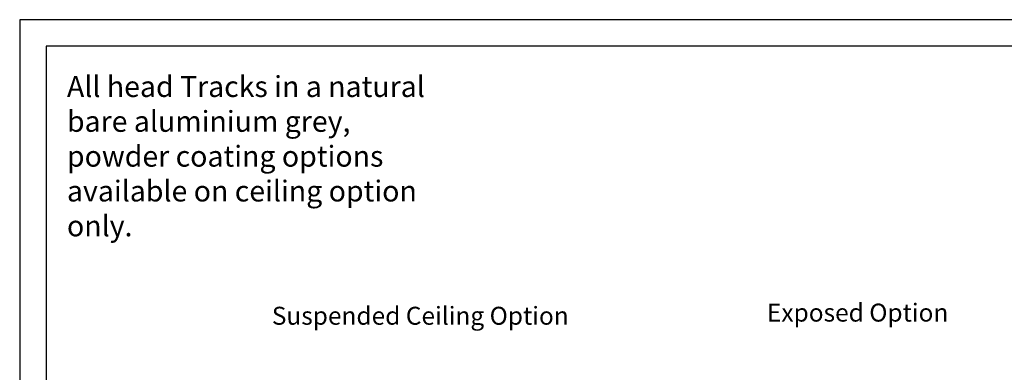
# Model space of a CAD drawing. Units: inches. Extents: x 39344 to 39879, y -10729 to -10358.
# Drawn here: x 39344 to 39697, y -10484 to -10358 of the extents above; entities that cross this region are included whole.
import ezdxf

# ---------------------------------------------------------------- set-up
doc = ezdxf.new("R2010")
doc.units = ezdxf.units.IN
doc.header["$LTSCALE"] = 200
doc.header["$MEASUREMENT"] = 0
doc.styles.add('STYLE1', font='times.ttf')

# ---------------------------------------------------------------- blocks, each defined once
blk = doc.blocks.new('web block landscape')
for p, q in [((1484.347645253118, 1031.090152014396), (0, 1031.090152014396)), ((0, 1031.090152014396), (0, 0)), ((1458.087129477179, 1004.829636238472), (26.26051577593898, 1004.829636238472)), ((26.26051577593898, 1004.829636238472), (26.26051577593898, 26.26051577593171))]:
    blk.add_line(p, q)
at = {"style": 'STYLE1', "flags": 4}
for tag, p, height in [('XXXXXXXX', (648.5459118459839, 154.5202645236277), 12.60504757244485), ('XXXXXXXX', (457.9761513847043, 129.180868331372), 10.50420631037071), ('XXXXXXXXX', (647.7087815221166, 109.9822665544489), 12.60504757244485), ('DRAWINGNO', (452.9215541701124, 84.30093682141887), 10.50420631037071), ('XX-XX', (652.8714655190415, 42.05628310253087), 10.50420631037071)]:
    blk.add_attdef(tag, p, '', height=height, dxfattribs=at)

msp = doc.modelspace()

# ---------------------------------------------------------------- block references
at = {"color": 7, "xscale": 0.3599999999987631, "yscale": 0.3600000000001273, "zscale": 0.36}
msp.add_blockref('web block landscape', (39344.27403356489, -10728.91000894041), dxfattribs=at)

# ---------------------------------------------------------------- texts
at = {"color": 7, "insert": (39361.22345818558, -10377.92781022894), "char_height": 7.48855524764501, "width": 131.7985723585522, "attachment_point": 1, "style": 'STYLE1'}
msp.add_mtext('{\\fSylfaen|b0|i0|c0|p18;All head Tracks in a natural bare aluminium grey, powder coating options available on ceiling option only.}', dxfattribs=at)
at = {"char_height": 6.434540389972145, "attachment_point": 1, "style": 'STYLE1'}
for s, insert, width in [('{\\C7;Suspended Ceiling Option}', (39434.67820304378, -10460.61224773567), 115.03893256714), ('{\\C7;Exposed Option}', (39612.2089757656, -10459.48541278032), 77.3983286908078)]:
    msp.add_mtext(s, dxfattribs=dict(at, insert=insert, width=width))

doc.saveas('drawing.dxf')
